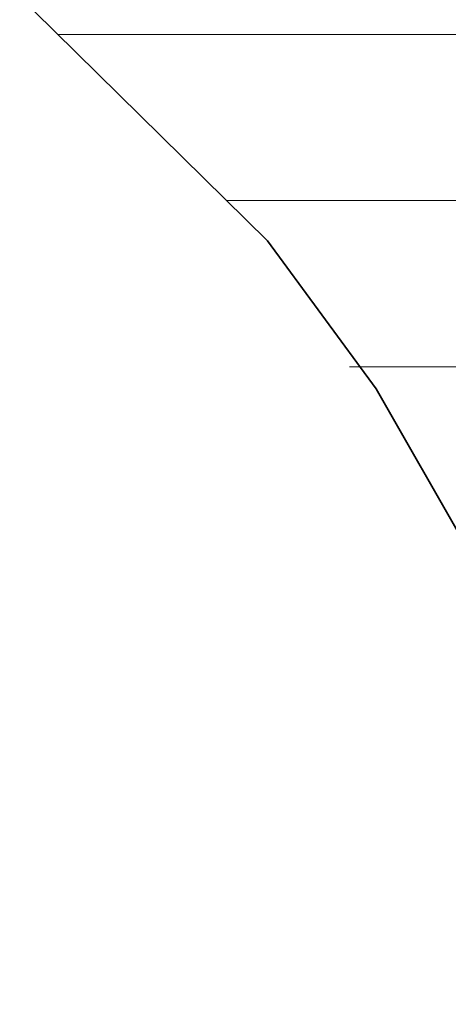
# Model space of a CAD drawing. Units: millimetres. Extents: x 59 to 11996, y 24 to 8424.
# Drawn here: x 8346 to 8364, y 435 to 477 of the extents above; entities that cross this region are included whole.
import ezdxf

# ---------------------------------------------------------------- set-up
doc = ezdxf.new("R2010")
doc.units = ezdxf.units.MM
doc.header["$MEASUREMENT"] = 0
doc.layers.add('(1) Shape lines', color=7, linetype='Continuous', lineweight=35)
doc.layers.add('(9) Sheet', color=7, linetype='Continuous', lineweight=35)

# ---------------------------------------------------------------- blocks, each defined once
blk = doc.blocks.new('HATCH_161_c4d894d6-b378-4f8e-8bf7-9359712ab616')
at = {"layer": '(1) Shape lines', "color": 0, "lineweight": 9}
blk.add_line((8354.074, 476), (8347.682, 476), dxfattribs=at)
blk = doc.blocks.new('HATCH_162_27e030fa-59a9-47bd-88a8-9f6d4117b3ac')
at = {"layer": '(1) Shape lines', "color": 0, "lineweight": 9}
blk.add_line((8354.486, 476), (8354.074, 476), dxfattribs=at)
blk = doc.blocks.new('HATCH_165_bb04db3e-bc11-49be-b91a-b079307549b3')
at = {"layer": '(1) Shape lines', "color": 0, "lineweight": 9}
for p, q in [((8356.033, 476), (8354.486, 476)), ((8356.108, 469), (8354.796, 469))]:
    blk.add_line(p, q, dxfattribs=at)
blk = doc.blocks.new('HATCH_166_83403040-fff1-42a1-bc91-6ee82455d906')
at = {"layer": '(1) Shape lines', "color": 0, "lineweight": 9}
for p, q in [((8356.122, 476), (8356.033, 476)), ((8356.122, 469), (8356.108, 469))]:
    blk.add_line(p, q, dxfattribs=at)
blk = doc.blocks.new('HATCH_169_7eb2975d-73f0-45b8-81e0-d88f43070e26')
at = {"layer": '(1) Shape lines', "color": 0, "lineweight": 9}
for p, q in [((8356.499, 476), (8356.122, 476)), ((8356.517, 469), (8356.122, 469))]:
    blk.add_line(p, q, dxfattribs=at)
blk = doc.blocks.new('HATCH_170_df978955-8839-43bb-a4c4-bf7ffcc1ba48')
at = {"layer": '(1) Shape lines', "color": 0, "lineweight": 9}
for p, q in [((8356.521, 476), (8356.499, 476)), ((8356.521, 469), (8356.517, 469))]:
    blk.add_line(p, q, dxfattribs=at)
blk = doc.blocks.new('HATCH_173_0ef89fae-fca9-4b45-8ca3-0180b3036c58')
at = {"layer": '(1) Shape lines', "color": 0, "lineweight": 9}
for p, q in [((8360.204, 476), (8356.521, 476)), ((8360.381, 469), (8356.521, 469)), ((8360.558, 462), (8359.969, 462))]:
    blk.add_line(p, q, dxfattribs=at)
blk = doc.blocks.new('HATCH_174_94c98aef-0363-47e4-b537-b58189329787')
at = {"layer": '(1) Shape lines', "color": 0, "lineweight": 9}
for p, q in [((8360.582, 476), (8360.204, 476)), ((8360.582, 469), (8360.381, 469)), ((8360.582, 462), (8360.558, 462))]:
    blk.add_line(p, q, dxfattribs=at)
blk = doc.blocks.new('HATCH_179_dddde536-2661-4db8-adf5-4c378a637aa0')
at = {"layer": '(1) Shape lines', "color": 0, "lineweight": 9}
for p, q in [((8362.867, 476), (8360.582, 476)), ((8362.976, 469), (8360.582, 469)), ((8363.085, 462), (8360.582, 462))]:
    blk.add_line(p, q, dxfattribs=at)
blk = doc.blocks.new('HATCH_180_42d175af-ff62-4151-b021-a425efb8e4ab')
at = {"layer": '(1) Shape lines', "color": 0, "lineweight": 9}
for p, q in [((8363.161, 476), (8362.867, 476)), ((8363.161, 469), (8362.976, 469)), ((8363.161, 462), (8363.085, 462))]:
    blk.add_line(p, q, dxfattribs=at)
blk = doc.blocks.new('HATCH_185_60282fdc-2c95-4725-9835-8c5370356b59')
at = {"layer": '(1) Shape lines', "color": 0, "lineweight": 9}
for p, q in [((8363.68, 476), (8363.161, 476)), ((8363.705, 469), (8363.161, 469)), ((8363.73, 462), (8363.161, 462))]:
    blk.add_line(p, q, dxfattribs=at)
blk = doc.blocks.new('HATCH_186_d265977b-5928-40b4-88ed-c3b9d4461d5d')
at = {"layer": '(1) Shape lines', "color": 0, "lineweight": 9}
for p, q in [((8363.75, 476), (8363.68, 476)), ((8363.75, 469), (8363.705, 469)), ((8363.75, 462), (8363.73, 462))]:
    blk.add_line(p, q, dxfattribs=at)
blk = doc.blocks.new('HATCH_191_24d8a5d7-5b2d-4807-878d-f3d1f046f57b')
at = {"layer": '(1) Shape lines', "color": 0, "lineweight": 9}
for p, q in [((8364.758, 476), (8363.75, 476)), ((8364.806, 469), (8363.75, 469)), ((8364.854, 462), (8363.75, 462))]:
    blk.add_line(p, q, dxfattribs=at)
blk = doc.blocks.new('GROUP_0_d98cddf4-b902-4fee-8278-54c51b10f2ea')
at = {"layer": '(9) Sheet', "color": 7, "linetype": 'Continuous', "lineweight": 35, "ltscale": 20}
blk.add_lwpolyline([(8331.442, 491.98), (8356.521, 467.302), (8361.092, 461.066), (8364.905, 454.41), (8367.489, 447.694), (8368.374, 441.282), (8368.032, 438.302), (8367.088, 435.533), (8365.484, 433.021), (8363.161, 430.81), (8360.06, 428.946), (8356.122, 427.474), (8351.289, 426.438), (8345.5, 425.886)], dxfattribs=at)
at = {"layer": '(1) Shape lines', "color": 154, "linetype": 'ByBlock'}
for name in ['HATCH_180_42d175af-ff62-4151-b021-a425efb8e4ab', 'HATCH_185_60282fdc-2c95-4725-9835-8c5370356b59', 'HATCH_186_d265977b-5928-40b4-88ed-c3b9d4461d5d', 'HATCH_191_24d8a5d7-5b2d-4807-878d-f3d1f046f57b', 'HATCH_162_27e030fa-59a9-47bd-88a8-9f6d4117b3ac', 'HATCH_165_bb04db3e-bc11-49be-b91a-b079307549b3', 'HATCH_166_83403040-fff1-42a1-bc91-6ee82455d906', 'HATCH_169_7eb2975d-73f0-45b8-81e0-d88f43070e26', 'HATCH_170_df978955-8839-43bb-a4c4-bf7ffcc1ba48', 'HATCH_173_0ef89fae-fca9-4b45-8ca3-0180b3036c58', 'HATCH_174_94c98aef-0363-47e4-b537-b58189329787', 'HATCH_179_dddde536-2661-4db8-adf5-4c378a637aa0', 'HATCH_161_c4d894d6-b378-4f8e-8bf7-9359712ab616']:
    blk.add_blockref(name, (0, 0), dxfattribs=at)

msp = doc.modelspace()

# ---------------------------------------------------------------- block references
at = {"color": 7, "linetype": 'ByBlock'}
msp.add_blockref('GROUP_0_d98cddf4-b902-4fee-8278-54c51b10f2ea', (0, 0), dxfattribs=at)

doc.saveas('drawing.dxf')
